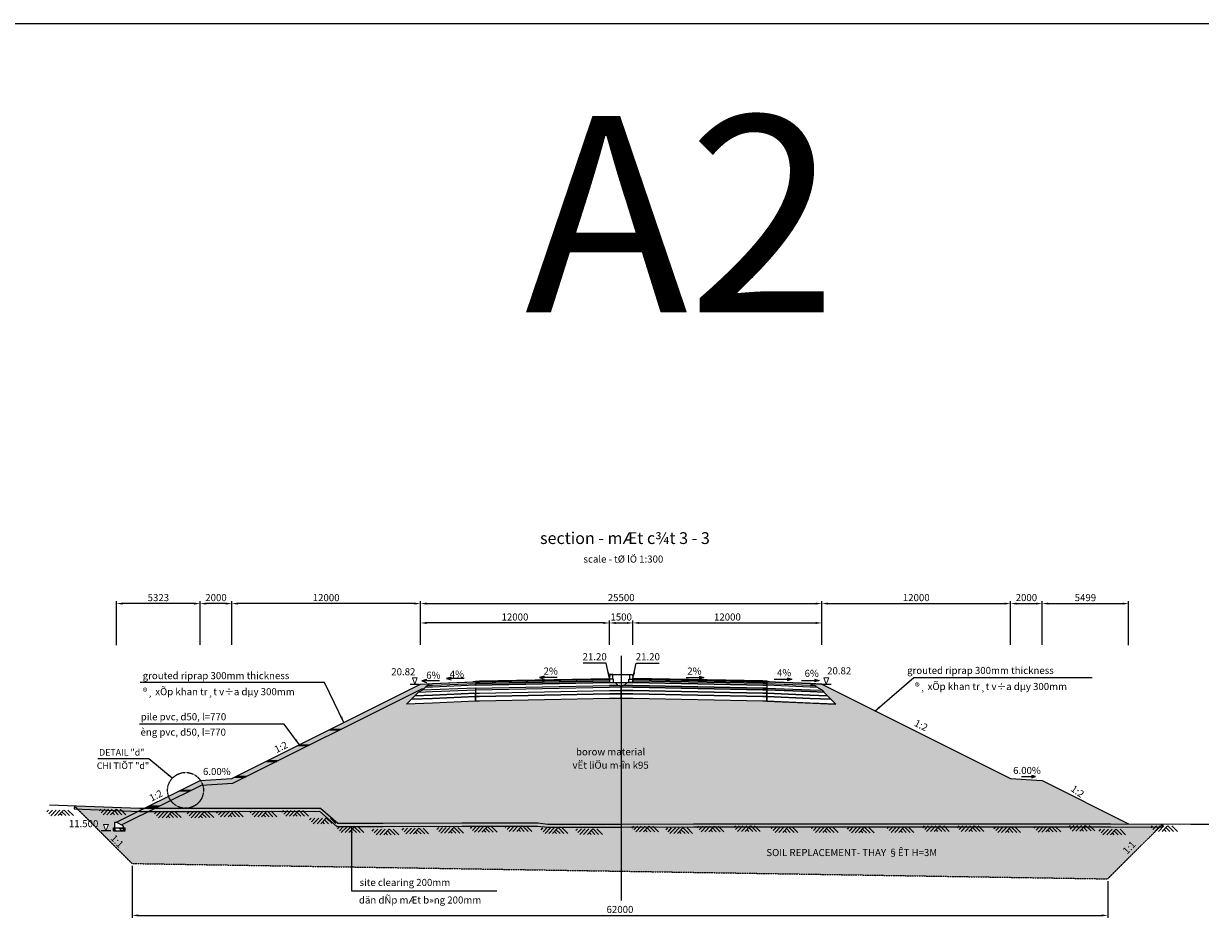
# Model space of a CAD drawing. Units: inches. Extents: x -1375146 to 59294, y -348294 to 131859.
# Drawn here: x -697267 to -622475, y -155453 to -97922 of the extents above; entities that cross this region are included whole.
import ezdxf
from ezdxf.enums import TextEntityAlignment as Align

# ---------------------------------------------------------------- set-up
doc = ezdxf.new("R2010")
doc.units = ezdxf.units.IN
doc.header["$LTSCALE"] = 0.004
doc.header["$MEASUREMENT"] = 0
for name, pattern in [('CENTER', [50.8, 31.75, -6.35, 6.35, -6.35]), ('DASHED', [0.75, 0.5, -0.25]), ('HIDDEN', [9.525, 6.35, -3.175]), ('HIDDEN2', [0.1875, 0.125, -0.0625])]:
    doc.linetypes.add(name, pattern=pattern)
for name, color, linetype in [('1', 1, 'Continuous'), ('2', 2, 'HIDDEN'), ('3', 3, 'Continuous'), ('4', 4, 'Continuous'), ('8', 8, 'Continuous'), ('Dimension', 8, 'Continuous'), ('DUT1000', 6, 'HIDDEN'), ('HATCH1', 230, 'Continuous'), ('TALUY', 8, 'Continuous'), ('VolNpv', 7, 'Continuous'), ('XFG', 6, 'Continuous'), ('XGRIDFGT', 8, 'Continuous'), ('XTEMP', 7, 'Continuous')]:
    doc.layers.add(name, color=color, linetype=linetype)
doc.layers.add('XDATUM', color=6, linetype='Continuous', plot=False)
doc.styles.add('arial', font='arial.ttf')
doc.styles.add('ArialH', font='VHARIAL.TTF')
doc.styles.add('DSD', font='VHARIAL.TTF')
doc.styles.add('VNARIALH', font='VHARIAL.TTF')
doc.dimstyles.new('D275', dxfattribs={"dimscale": 275, "dimtxt": 1.5, "dimasz": 1.3, "dimexe": 0.5, "dimexo": 0.5, "dimgap": 0.5, "dimtad": 1, "dimdec": 0, "dimzin": 0, "dimdsep": 46, "dimtxsty": 'VNARIALH', "dimcen": 0.09, "dimdle": 1, "dimclrd": 8, "dimclre": 8, "dimclrt": 2, "dimadec": 1, "dimazin": 0, "dimtfac": 1, "dimtdec": 0, "dimtofl": 0, "dimtmove": 0, "dimatfit": 3, "dimfxl": 1, "dimtolj": 1, "dimtzin": 0, "dimarcsym": 0})
doc.dimstyles.new('D300', dxfattribs={"dimscale": 300, "dimtxt": 1.5, "dimasz": 1.3, "dimexe": 0.5, "dimexo": 0.5, "dimgap": 0.5, "dimtad": 1, "dimdec": 0, "dimzin": 0, "dimdsep": 46, "dimtxsty": 'VNARIALH', "dimcen": 0.09, "dimdle": 1, "dimclrd": 8, "dimclre": 8, "dimclrt": 2, "dimadec": 0, "dimazin": 0, "dimtfac": 1, "dimtdec": 0, "dimtix": 1, "dimtmove": 0, "dimatfit": 3, "dimfxl": 1, "dimtolj": 1, "dimtzin": 0, "dimarcsym": 0})
pattern_1 = [(37.5, (0, 0), (-12.59867, 385.36475), [0, -304, 0, -340, 0, -325]), (7.5, (0, 0), (353.95534, 564.4292), [0, -164, 0, -274, 0, -105]), (327.5, (-246, 0), (622.82837, 1.13181), [0, -100, 0, -360, 0, -470]), (317.5, (-246, 0), (601.22532, 175.5351), [0, -50, 0, -236, 0, -270])]

# ---------------------------------------------------------------- blocks, each defined once
blk = doc.blocks.new('grade')
for p, q in [((-0.45, 0), (0.45, 0)), ((0.45, 0), (0.208, -0.073)), ((0.211, 0.072), (0.45, 0))]:
    blk.add_line(p, q)
blk = doc.blocks.new('21')
at = {"layer": 'HATCH1'}
for p, q in [((-704, -237), (-478, 0)), ((-581, -360), (-239, 0)), ((-341, -359), (0, 0)), ((-101, -358), (239, 0)), ((-827, -115), (-718, 0)), ((139, -357), (16, -235)), ((379, -356), (133, -112)), ((619, -355), (262, -1)), ((859, -354), (502, 0))]:
    blk.add_line(p, q, dxfattribs=at)
blk = doc.blocks.new('*D134')
at = {"layer": '3', "color": 8, "lineweight": -2, "transparency": 16777216}
for p, q in [((-660037, -137418), (-660037, -135881)), ((-659647, -136031), (-658927, -136031)), ((-658537, -137418), (-658537, -135881))]:
    blk.add_line(p, q, dxfattribs=at)
at = {"layer": '3', "color": 8, "transparency": 16777216}
for points in [[(-659647, -135966), (-659647, -136096), (-660037, -136031)], [(-658927, -135966), (-658927, -136096), (-658537, -136031)]]:
    blk.add_solid(points, dxfattribs=at)
at = {"layer": 'DEFPOINTS', "color": 0, "transparency": 16777216}
for p in [(-658537, -136031), (-660037, -137568), (-658537, -137568)]:
    blk.add_point(p, dxfattribs=at)
at = {"layer": '3', "color": 2, "transparency": 16777216, "insert": (-659287, -135651), "char_height": 450, "attachment_point": 5, "style": 'VNARIALH'}
blk.add_mtext('\\A1;1500', dxfattribs=at)
blk = doc.blocks.new('*D135')
at = {"layer": '3', "color": 8, "lineweight": -2, "transparency": 16777216}
for p, q in [((-658537, -137418), (-658537, -135881)), ((-658147, -136031), (-646927, -136031)), ((-646537, -137418), (-646537, -135881))]:
    blk.add_line(p, q, dxfattribs=at)
at = {"layer": '3', "color": 8, "transparency": 16777216}
for points in [[(-658147, -135966), (-658147, -136096), (-658537, -136031)], [(-646927, -135966), (-646927, -136096), (-646537, -136031)]]:
    blk.add_solid(points, dxfattribs=at)
at = {"layer": 'DEFPOINTS', "color": 0, "transparency": 16777216}
for p in [(-646537, -136031), (-658537, -137568), (-646537, -137568)]:
    blk.add_point(p, dxfattribs=at)
at = {"layer": '3', "color": 2, "transparency": 16777216, "insert": (-652537, -135651), "char_height": 450, "attachment_point": 5, "style": 'VNARIALH'}
blk.add_mtext('\\A1;12000', dxfattribs=at)
blk = doc.blocks.new('*D136')
at = {"layer": '3', "color": 8, "lineweight": -2, "transparency": 16777216}
for p, q in [((-646537, -137418), (-646537, -134649)), ((-646147, -134799), (-634927, -134799)), ((-634537, -137418), (-634537, -134649))]:
    blk.add_line(p, q, dxfattribs=at)
at = {"layer": '3', "color": 8, "transparency": 16777216}
for points in [[(-646147, -134734), (-646147, -134864), (-646537, -134799)], [(-634927, -134734), (-634927, -134864), (-634537, -134799)]]:
    blk.add_solid(points, dxfattribs=at)
at = {"layer": 'DEFPOINTS', "color": 0, "transparency": 16777216}
for p in [(-634537, -134799), (-646537, -137568), (-634537, -137568)]:
    blk.add_point(p, dxfattribs=at)
at = {"layer": '3', "color": 2, "transparency": 16777216, "insert": (-640537, -134419), "char_height": 450, "attachment_point": 5, "style": 'VNARIALH'}
blk.add_mtext('\\A1;12000', dxfattribs=at)
blk = doc.blocks.new('*D137')
at = {"layer": '3', "color": 8, "lineweight": -2, "transparency": 16777216}
for p, q in [((-634537, -137418), (-634537, -134649)), ((-634147, -134799), (-632927, -134799)), ((-632537, -137418), (-632537, -134649))]:
    blk.add_line(p, q, dxfattribs=at)
at = {"layer": '3', "color": 8, "transparency": 16777216}
for points in [[(-634147, -134734), (-634147, -134864), (-634537, -134799)], [(-632927, -134734), (-632927, -134864), (-632537, -134799)]]:
    blk.add_solid(points, dxfattribs=at)
at = {"layer": 'DEFPOINTS', "color": 0, "transparency": 16777216}
for p in [(-632537, -134799), (-634537, -137568), (-632537, -137568)]:
    blk.add_point(p, dxfattribs=at)
at = {"layer": '3', "color": 2, "transparency": 16777216, "insert": (-633537, -134419), "char_height": 450, "attachment_point": 5, "style": 'VNARIALH'}
blk.add_mtext('\\A1;2000', dxfattribs=at)
blk = doc.blocks.new('*D138')
at = {"layer": '3', "color": 8, "lineweight": -2, "transparency": 16777216}
for p, q in [((-632537, -137418), (-632537, -134649)), ((-632147, -134799), (-627428, -134799)), ((-627038, -137437), (-627038, -134649))]:
    blk.add_line(p, q, dxfattribs=at)
at = {"layer": '3', "color": 8, "transparency": 16777216}
for points in [[(-632147, -134734), (-632147, -134864), (-632537, -134799)], [(-627428, -134734), (-627428, -134864), (-627038, -134799)]]:
    blk.add_solid(points, dxfattribs=at)
at = {"layer": 'DEFPOINTS', "color": 0, "transparency": 16777216}
for p in [(-627038, -134799), (-632537, -137568), (-627038, -137587)]:
    blk.add_point(p, dxfattribs=at)
at = {"layer": '3', "color": 2, "transparency": 16777216, "insert": (-629788, -134419), "char_height": 450, "attachment_point": 5, "style": 'VNARIALH'}
blk.add_mtext('\\A1;5499', dxfattribs=at)
blk = doc.blocks.new('*D139')
at = {"layer": '3', "color": 8, "lineweight": -2, "transparency": 16777216}
for p, q in [((-672037, -137418), (-672037, -135881)), ((-660427, -136031), (-671647, -136031)), ((-660037, -137418), (-660037, -135881))]:
    blk.add_line(p, q, dxfattribs=at)
at = {"layer": '3', "color": 8, "transparency": 16777216}
for points in [[(-671647, -135966), (-671647, -136096), (-672037, -136031)], [(-660427, -135966), (-660427, -136096), (-660037, -136031)]]:
    blk.add_solid(points, dxfattribs=at)
at = {"layer": 'DEFPOINTS', "color": 0, "transparency": 16777216}
for p in [(-672037, -136031), (-672037, -137568), (-660037, -137568)]:
    blk.add_point(p, dxfattribs=at)
at = {"layer": '3', "color": 2, "transparency": 16777216, "insert": (-666037, -135651), "char_height": 450, "attachment_point": 5, "style": 'VNARIALH'}
blk.add_mtext('\\A1;12000', dxfattribs=at)
blk = doc.blocks.new('*D140')
at = {"layer": '3', "color": 8, "lineweight": -2, "transparency": 16777216}
for p, q in [((-684037, -137418), (-684037, -134649)), ((-672427, -134799), (-683647, -134799)), ((-672037, -137418), (-672037, -134649))]:
    blk.add_line(p, q, dxfattribs=at)
at = {"layer": '3', "color": 8, "transparency": 16777216}
for points in [[(-683647, -134734), (-683647, -134864), (-684037, -134799)], [(-672427, -134734), (-672427, -134864), (-672037, -134799)]]:
    blk.add_solid(points, dxfattribs=at)
at = {"layer": 'DEFPOINTS', "color": 0, "transparency": 16777216}
for p in [(-684037, -134799), (-684037, -137568), (-672037, -137568)]:
    blk.add_point(p, dxfattribs=at)
at = {"layer": '3', "color": 2, "transparency": 16777216, "insert": (-678037, -134419), "char_height": 450, "attachment_point": 5, "style": 'VNARIALH'}
blk.add_mtext('\\A1;12000', dxfattribs=at)
blk = doc.blocks.new('*D141')
at = {"layer": '3', "color": 8, "lineweight": -2, "transparency": 16777216}
for p, q in [((-686037, -137418), (-686037, -134649)), ((-684427, -134799), (-685647, -134799)), ((-684037, -137418), (-684037, -134649))]:
    blk.add_line(p, q, dxfattribs=at)
at = {"layer": '3', "color": 8, "transparency": 16777216}
for points in [[(-685647, -134734), (-685647, -134864), (-686037, -134799)], [(-684427, -134734), (-684427, -134864), (-684037, -134799)]]:
    blk.add_solid(points, dxfattribs=at)
at = {"layer": 'DEFPOINTS', "color": 0, "transparency": 16777216}
for p in [(-686037, -134799), (-686037, -137568), (-684037, -137568)]:
    blk.add_point(p, dxfattribs=at)
at = {"layer": '3', "color": 2, "transparency": 16777216, "insert": (-685037, -134419), "char_height": 450, "attachment_point": 5, "style": 'VNARIALH'}
blk.add_mtext('\\A1;2000', dxfattribs=at)
blk = doc.blocks.new('*D142')
at = {"layer": '3', "color": 8, "lineweight": -2, "transparency": 16777216}
for p, q in [((-691360, -137442), (-691360, -134649)), ((-686427, -134799), (-690970, -134799)), ((-686037, -137418), (-686037, -134649))]:
    blk.add_line(p, q, dxfattribs=at)
at = {"layer": '3', "color": 8, "transparency": 16777216}
for points in [[(-690970, -134734), (-690970, -134864), (-691360, -134799)], [(-686427, -134734), (-686427, -134864), (-686037, -134799)]]:
    blk.add_solid(points, dxfattribs=at)
at = {"layer": 'DEFPOINTS', "color": 0, "transparency": 16777216}
for p in [(-691360, -134799), (-691360, -137592), (-686037, -137568)]:
    blk.add_point(p, dxfattribs=at)
at = {"layer": '3', "color": 2, "transparency": 16777216, "insert": (-688699, -134419), "char_height": 450, "attachment_point": 5, "style": 'VNARIALH'}
blk.add_mtext('\\A1;5323', dxfattribs=at)
blk = doc.blocks.new('*D143')
at = {"layer": '3', "color": 8, "lineweight": -2, "transparency": 16777216}
for p, q in [((-672037, -137418), (-672037, -134649)), ((-671647, -134799), (-646927, -134799)), ((-646537, -137418), (-646537, -134649))]:
    blk.add_line(p, q, dxfattribs=at)
at = {"layer": '3', "color": 8, "transparency": 16777216}
for points in [[(-671647, -134734), (-671647, -134864), (-672037, -134799)], [(-646927, -134734), (-646927, -134864), (-646537, -134799)]]:
    blk.add_solid(points, dxfattribs=at)
at = {"layer": 'DEFPOINTS', "color": 0, "transparency": 16777216}
for p in [(-646537, -134799), (-672037, -137568), (-646537, -137568)]:
    blk.add_point(p, dxfattribs=at)
at = {"layer": '3', "color": 2, "transparency": 16777216, "insert": (-659287, -134419), "char_height": 450, "attachment_point": 5, "style": 'VNARIALH'}
blk.add_mtext('\\A1;25500', dxfattribs=at)
blk = doc.blocks.new('3')
at = {"lineweight": 0}
for p, q in [((0.76, 2), (-0.76, 2)), ((-0.76, 2), (0, 0)), ((0, 0), (0.76, 2))]:
    blk.add_line(p, q, dxfattribs=at)
blk = doc.blocks.new('CD')
at = {"color": 2}
blk.add_line((-643865, 85306), (-643265, 85306), dxfattribs=at)
at = {"layer": '3', "xscale": -200, "yscale": 200}
blk.add_blockref('3', (-643565, 85306), dxfattribs=at)
blk = doc.blocks.new('*D289')
at = {"layer": '3', "color": 8, "lineweight": -2, "transparency": 16777216}
for p, q in [((-690364, -151472), (-690364, -154773)), ((-628364, -152449), (-628364, -154773)), ((-689974, -154623), (-628754, -154623))]:
    blk.add_line(p, q, dxfattribs=at)
at = {"layer": '3', "color": 8, "transparency": 16777216}
for points in [[(-689974, -154558), (-689974, -154688), (-690364, -154623)], [(-628754, -154558), (-628754, -154688), (-628364, -154623)]]:
    blk.add_solid(points, dxfattribs=at)
at = {"layer": 'DEFPOINTS', "color": 0, "transparency": 16777216}
for p in [(-690364, -151322), (-628364, -152299), (-628364, -154623)]:
    blk.add_point(p, dxfattribs=at)
at = {"layer": '3', "color": 2, "transparency": 16777216, "insert": (-659364, -154243), "char_height": 450, "attachment_point": 5, "style": 'VNARIALH'}
blk.add_mtext('\\A1;62000', dxfattribs=at)

msp = doc.modelspace()

# ---------------------------------------------------------------- hatches: boundary and pattern name
at = {"layer": '3'}
h = msp.add_hatch(dxfattribs=at)
h.set_pattern_fill('GRAVEL', color=8, scale=400, style=0)
h.set_pattern_definition([(228.0128, (288, 400), (-3199.9992929, -3600.0005366), [53.8144, -5327.6352]), (184.9697, (252, 360), (4800.0004206, 399.9965228), [92.3472, -9142.37]), (132.5104, (160, 352), (3999.9962873, -4400.00346955), [65.1152, -6446.4128]), (267.2737, (4, 252), (399.9984071, 8000.000118), [84.0952, -8325.4232]), (292.8337, (0, 168), (-2000.0039622, 4799.9985647), [82.462, -8163.7492]), (357.2737, (32, 92), (-8000.000118, 399.9984071), [84.0952, -8325.4232]), (37.6942, (116, 88), (-5200.00293825, -3999.99616206), [111.2116, -11009.9396]), (72.2553, (204, 156), (2800.00430508, 8799.9984925), [104.9952, -10394.5284]), (121.4296, (236, 256), (-3200.00329367, 5199.9980146), [84.38, -8353.6292]), (175.2364, (192, 328), (4400.0003785, -399.996613), [96.3328, -4720.3052]), (222.3974, (96, 336), (-4800.00294043, -4399.9968328), [124.5792, -12333.35]), (138.8141, (400, 248), (-2800.0011787, 2399.9989253), [42.5204, -4209.5376]), (171.4692, (368, 276), (5199.9993139, -800.003164), [80.8948, -8008.6044]), (225, (288, 288), (-4e-14, -400.00012), [56.5684, -509.1168]), (203.1986, (260, 336), (1999.9998923, 800.00053), [30.4632, -3015.846]), (291.8014, (232, 324), (-399.999964, 1200.000109), [43.0812, -2110.9848]), (30.9638, (248, 284), (1199.999209, 800.0009934), [69.9716, -2262.4092]), (161.5651, (308, 320), (800.000174, -399.999361), [50.5964, -1214.3148]), (16.3895, (0, 324), (4000.0008794, 1199.9970839), [70.88, -7017.138]), (70.3462, (68, 344), (-1599.9980989, -4400.0008542), [59.4644, -5886.9632]), (293.1986, (308, 400), (-800.00053, 1999.9998923), [60.926, -2985.3832]), (343.6105, (332, 344), (-4000.0008794, 1199.9970839), [70.88, -7017.138]), (339.444, (0, 76), (-2000.0007378, 799.9983986), [68.352, -3349.2496]), (294.7751, (64, 52), (-1999.9968757, 4400.0013687), [57.2712, -5669.8572]), (66.8014, (312, 0), (800.00053, 1999.9998923), [60.926, -2985.3832]), (17.354, (336, 56), (-5200.0008076, -1599.9978009), [67.0524, -6638.1696]), (69.444, (116, 0), (-799.9983986, -2000.0007378), [34.176, -3383.4256]), (101.3099, (288, 0), (-399.999053, 1600.000301), [20.396, -2019.2116]), (165.9638, (284, 20), (1200.000218, -399.999223), [82.462, -1566.78]), (186.009, (204, 40), (3999.99990036, 399.999727), [76.42, -7565.5692]), (303.6901, (248, 248), (-400.000534, 799.999823), [57.6888, -1384.5316]), (353.1572, (280, 200), (6799.9997462, -800.00319917), [100.7176, -9971.0252]), (60.9454, (380, 188), (-1600.0000109, -2800.0001538), [41.1824, -4077.0696]), (90, (400, 224), (-400, 400), [24, -376]), (120.2564, (196, 52), (1599.9979547, -2800.0009823), [55.5696, -5501.408]), (48.0128, (168, 100), (3199.9992929, 3600.0005366), [107.6288, -5273.8208]), (0, (240, 180), (400, 400), [104, -296]), (325.3048, (344, 180), (-3999.9977036, 2800.0034438), [63.2456, -6261.3096]), (254.0546, (396, 144), (-399.9999557, -1600.0000507), [58.2408, -2853.8032]), (207.646, (380, 88), (-7599.99832287, -4000.00308527), [94.826, -9387.7896]), (175.4261, (296, 44), (-5200.00022332, 399.99792046), [100.3196, -9931.6296])])
h.paths.add_polyline_path([(-671958.1, -140223.2), (-671811.2, -140214.4), (-671491.5, -139894.7), (-672037.4, -139927.5), (-684037.4, -145927.5), (-686037.4, -146047.5), (-689584.6, -147811.9), (-688911, -147811.9), (-685958.5, -146343.3), (-683958.1, -146223.2)])
h.paths.add_polyline_path([(-688911, -147811.9), (-689584.6, -147811.9), (-691359.9, -148694.9), (-691041.7, -148871.7)])
h = msp.add_hatch(dxfattribs=at)
h.set_pattern_fill('AR-SAND', color=8, scale=200, style=0)
h.set_pattern_definition(pattern_1)
h.paths.add_polyline_path([(-659287.4, -140827.5), (-660037.4, -140842.5), (-668287.4, -141007.5), (-668537.4, -141012.5), (-671287.4, -141122.5), (-672928.8, -141188.1), (-672616.3, -140875.6), (-672397.5, -140656.9), (-672168.4, -140427.7), (-671903.9, -140307.1), (-671811.2, -140214.4), (-671958.1, -140223.2), (-683958.1, -146223.2), (-685958.5, -146343.3), (-688911, -147811.9), (-684287.4, -147811.9), (-678387.4, -147801.9), (-677287.4, -148761.9), (-674407.4, -148761.9), (-669387.4, -148741.9), (-664587.4, -148741.9), (-663947.4, -148811.9), (-659287.4, -148811.9)])
h.paths.add_polyline_path([(-632537.4, -146047.5), (-634537.4, -145927.5), (-646537.4, -139927.5), (-647195.3, -139888), (-647149.8, -139988), (-646983.4, -139994.6), (-646858.4, -140119.6), (-646521, -140313.1), (-646406.4, -140427.7), (-646177.3, -140656.9), (-645958.5, -140875.6), (-645646, -141188.1), (-647287.4, -141122.5), (-650037.4, -141012.5), (-650287.4, -141007.5), (-658537.4, -140842.5), (-659287.4, -140827.5), (-659287.4, -148811.9), (-654687.4, -148801.9), (-649787.4, -148801.9), (-645077.4, -148791.9), (-639787.4, -148791.9), (-637277.4, -148801.9), (-632687.4, -148801.9), (-628167.4, -148791.9), (-627038.1, -148798.5)])
h.paths.add_polyline_path([(-662555.7, -145605.1), (-656022.6, -145605.1), (-656022.6, -144555.7), (-662555.7, -144555.7)], flags=9)
h.paths.add_polyline_path([(-662765.7, -144571.1), (-655861.5, -144571.1), (-655861.5, -143872.6), (-662765.7, -143872.6)], flags=9)
h = msp.add_hatch(dxfattribs=at)
h.set_pattern_fill('AR-SAND', color=8, scale=200, style=0)
h.set_pattern_definition(pattern_1)
h.paths.add_polyline_path([(-624876.8, -148811.3), (-628167.4, -148791.9), (-632687.4, -148801.9), (-637277.4, -148801.9), (-639787.4, -148791.9), (-645077.4, -148791.9), (-649787.4, -148801.9), (-654687.4, -148801.9), (-659287.4, -148811.9), (-659287.4, -151811.7), (-628364.4, -152298.9)])
h.paths.add_polyline_path([(-659287.4, -148811.9), (-663947.4, -148811.9), (-664587.4, -148741.9), (-669387.4, -148741.9), (-674407.4, -148761.9), (-677287.4, -148761.9), (-678387.4, -147801.9), (-684287.4, -147811.9), (-688911, -147811.9), (-691041.7, -148871.7), (-690909.9, -148944.9), (-690909.9, -149044.9), (-690809.9, -149044.9), (-690809.9, -149244.9), (-691559.9, -149244.9), (-691559.9, -149044.9), (-691459.9, -149044.9), (-691459.9, -148694.9), (-691359.9, -148694.9), (-689584.6, -147811.9), (-689887.4, -147811.9), (-694033.8, -147652.7), (-690364.4, -151322.1), (-659287.4, -151811.7)])
h.paths.add_polyline_path([(-692026.9, -149244.9), (-692179.1, -148844.9), (-691874.7, -148844.9)], flags=16)
h.paths.add_polyline_path([(-650224, -151021.5), (-638216.7, -151021.5), (-638216.7, -150053.7), (-650224, -150053.7)], flags=24)
h.paths.add_polyline_path([(-694501.6, -149136.4), (-692349.1, -149136.4), (-692349.1, -148447.2), (-694501.6, -148447.2)], flags=9)
h.paths.add_polyline_path([(-691943.5, -149736.8), (-691180.1, -150528.6), (-690692.2, -150058.1), (-691455.6, -149266.4)], flags=24)
at = {"layer": '8'}
h = msp.add_hatch(dxfattribs=at)
h.set_pattern_fill('GRAVEL', color=256, scale=600, style=0)
h.set_pattern_definition([(311.9872, (-1209348.745, -180114.48), (4799.9989393, -5400.000805), [80.7216, -7991.4528]), (355.0303, (-1209294.745, -180174.478), (-7200.0006309, 599.9947842), [138.5208, -13713.555]), (47.4896, (-1209156.745, -180186.478), (-5999.994431, -6600.0052043), [97.6728, -9669.6192]), (272.7263, (-1208922.745, -180336.478), (-599.9976106, 12000.000177), [126.1428, -12488.1348]), (247.1663, (-1208916.745, -180462.478), (3000.0059433, 7199.997847), [123.693, -12245.6238]), (182.7263, (-1208964.745, -180576.478), (12000.000177, 599.9976106), [126.1428, -12488.1348]), (142.3058, (-1209090.745, -180582.478), (7800.0044074, -5999.9942431), [166.8174, -16514.9094]), (107.7447, (-1209222.745, -180480.478), (-4200.0064576, 13199.9977387), [157.4928, -15591.7926]), (58.5704, (-1209270.745, -180330.478), (4800.0049405, 7799.9970219), [126.57, -12530.4438]), (4.7636, (-1209204.745, -180222.48), (-6600.000568, -599.9949196), [144.4992, -7080.4578]), (317.6026, (-1209060.745, -180210.478), (7200.00441064, -6599.9952492), [186.8688, -18500.025]), (41.1859, (-1209516.745, -180342.48), (4200.001768, 3599.998388), [63.7806, -6314.3064]), (8.5308, (-1209468.745, -180300.478), (-7799.9989709, -1200.004746), [121.3422, -12012.9066]), (315, (-1209348.74, -180282.48), (9e-14, -600.0002), [84.8526, -763.6752]), (336.8014, (-1209306.745, -180210.48), (-2999.999838, 1200.000795), [45.6948, -4523.769]), (248.1986, (-1209264.74, -180228.48), (599.999946, 1800.000164), [64.6218, -3166.4772]), (149.0362, (-1209288.74, -180288.48), (-1799.998813, 1200.00149), [104.9574, -3393.6138]), (18.4349, (-1209378.74, -180234.48), (-1200.00026, -599.99904), [75.8946, -1821.4722]), (163.6105, (-1208916.745, -180228.478), (-6000.001319, 1799.995626), [106.32, -10525.707]), (109.6538, (-1209018.745, -180198.48), (2399.9971484, -6600.0012814), [89.1966, -8830.4448]), (246.8014, (-1209378.745, -180114.48), (1200.000795, 2999.999838), [91.389, -4478.0748]), (196.3895, (-1209414.745, -180198.478), (6000.001319, 1799.995626), [106.32, -10525.707]), (200.556, (-1208916.745, -180600.48), (3000.001107, 1199.997598), [102.528, -5023.8744]), (245.2249, (-1209012.745, -180636.48), (2999.9953135, 6600.002053), [85.9068, -8504.7858]), (113.1986, (-1209384.745, -180714.48), (-1200.000795, 2999.999838), [91.389, -4478.0748]), (162.646, (-1209420.745, -180630.478), (7800.0012115, -2399.9967014), [100.5786, -9957.2544]), (110.556, (-1209090.745, -180714.48), (1199.997598, -3000.001107), [51.264, -5075.1384]), (78.6901, (-1209348.74, -180714.48), (599.99858, 2400.000451), [30.594, -3028.8174]), (14.0362, (-1209342.74, -180684.48), (-1800.000328, -599.998834), [123.693, -2350.17]), (353.991, (-1209222.745, -180654.478), (-5999.9998505, 599.9995905), [114.63, -11348.3538]), (236.3099, (-1209288.74, -180342.48), (600.0008, 1199.999735), [86.5332, -2076.7974]), (186.8428, (-1209336.745, -180414.478), (-10199.9996193, -1200.0047988), [151.0764, -14956.5378]), (119.0546, (-1209486.745, -180432.48), (2400.000016, -4200.000231), [61.7736, -6115.6044]), (90, (-1209516.74, -180378.5), (600, 600), [36, -564]), (59.7436, (-1209210.745, -180636.48), (-2399.996932, -4200.0014735), [83.3544, -8252.112]), (131.9872, (-1209168.745, -180564.48), (-4799.9989393, 5400.000805), [161.4432, -7910.7312]), (180, (-1209276.74, -180444.5), (-600, 600), [156, -444]), (214.6952, (-1209432.745, -180444.478), (5999.9965554, 4200.0051658), [94.8684, -9391.9644]), (285.9454, (-1209510.745, -180498.48), (599.999934, -2400.000076), [87.3612, -4280.7048]), (332.354, (-1209486.745, -180582.478), (11399.9974843, -6000.0046279), [142.239, -14081.6844]), (4.5739, (-1209360.745, -180648.478), (7800.000335, 599.9968807), [150.4794, -14897.4444])])
h.paths.add_polyline_path([(-691559.9, -149244.9), (-691559.9, -149044.9), (-690809.9, -149044.9), (-690809.9, -149244.9)])

# ---------------------------------------------------------------- linework, layer by layer
msp.add_line((-650037.4, -141012.5), (-645646, -141188.1))
at = {"color": 2, "linetype": 'DASHED', "ltscale": 1000}
msp.add_circle((-686972.3, -146672.7), 1138.7, dxfattribs=at)
at = {"layer": '1', "linetype": 'CENTER', "ltscale": 30}
msp.add_line((-659287.4, -138130), (-659287.4, -153691.2), dxfattribs=at)
msp.add_line((-659287.4, -138130), (-659287.4, -153691.2), dxfattribs=at)
at = {"layer": '2', "linetype": 'HIDDEN2', "ltscale": 1750}
for p, q in [((-690364.4, -151322.1), (-694033.8, -147652.7)), ((-628364.4, -152298.9), (-624876.8, -148811.3)), ((-690364.4, -151322.1), (-628364.4, -152298.9))]:
    msp.add_line(p, q, dxfattribs=at)
at = {"layer": '3'}
for p, q in [((-659677.5, -139815.3), (-658897.3, -139815.3)), ((-677837.4, -142827.5), (-677166.6, -142827.5)), ((-677737.4, -142777.5), (-677066.6, -142777.5)), ((-679837.4, -143827.5), (-679166.6, -143827.5)), ((-679737.4, -143777.5), (-679066.6, -143777.5)), ((-681837.4, -144827.5), (-681166.6, -144827.5)), ((-681737.4, -144777.5), (-681066.6, -144777.5)), ((-683837.4, -145827.5), (-683166.6, -145827.5)), ((-683737.4, -145777.5), (-683066.6, -145777.5)), ((-687384.6, -146711.9), (-686713.8, -146711.9)), ((-687284.6, -146661.9), (-686613.8, -146661.9)), ((-689384.6, -147711.9), (-688713.8, -147711.9)), ((-689284.6, -147661.9), (-688613.8, -147661.9))]:
    msp.add_line(p, q, dxfattribs=at)
at = {"layer": '3', "color": 7}
for p, q in [((-671903.9, -140307.1), (-672168.4, -140427.7)), ((-668537.4, -140172.5), (-668537.4, -140282.3)), ((-647149.8, -139988), (-647195.3, -139888))]:
    msp.add_line(p, q, dxfattribs=at)
at = {"layer": '3'}
msp.add_lwpolyline([(-744341.2, -97922.2), (-554545.7, -97922.2), (-554545.7, -348294.2), (-744341.2, -348294.2)], close=True, dxfattribs=at)
at = {"layer": '3', "flags": 128}
for points in [[(-695617.4, -147591.9), (-689887.4, -147811.9), (-684287.4, -147811.9), (-678387.4, -147801.9), (-677287.4, -148761.9), (-674407.4, -148761.9), (-669387.4, -148741.9), (-664587.4, -148741.9), (-663947.4, -148811.9), (-659287.4, -148811.9), (-654687.4, -148801.9), (-649787.4, -148801.9), (-645077.4, -148791.9), (-639787.4, -148791.9), (-637277.4, -148801.9), (-632687.4, -148801.9), (-628167.4, -148791.9), (-623087.4, -148821.9), (-620653.2, -148821.9)], [(-694033.8, -147652.7), (-694041.5, -147852.5), (-689891.2, -148011.9), (-684287.2, -148011.9), (-678462.2, -148002), (-677362.4, -148961.9), (-674407, -148961.9), (-669387, -148941.9), (-664598.3, -148941.9), (-663958.3, -149011.9), (-659287.2, -149011.9), (-654687.2, -149001.9), (-649787.2, -149001.9), (-645077.2, -148991.9), (-639787.8, -148991.9), (-637277.8, -149001.9), (-632687.2, -149001.9), (-628167.8, -148991.9), (-624878, -149011.3), (-624876.8, -148811.3)]]:
    msp.add_lwpolyline(points, dxfattribs=at)
at = {"layer": 'DUT1000', "linetype": 'ByBlock'}
for p, q in [((-691459.9, -149044.9), (-691459.9, -148694.9)), ((-691459.9, -148694.9), (-691359.9, -148694.9)), ((-690909.9, -148944.9), (-691359.9, -148694.9)), ((-691559.9, -149044.9), (-690809.9, -149044.9)), ((-691559.9, -149244.9), (-691559.9, -149044.9)), ((-691559.9, -149244.9), (-690809.9, -149244.9)), ((-690909.9, -149044.9), (-690909.9, -148944.9)), ((-690809.9, -149244.9), (-690809.9, -149044.9))]:
    msp.add_line(p, q, dxfattribs=at)
at = {"layer": 'VolNpv'}
for p, q in [((-660037.4, -139702.5), (-668537.4, -139872.5)), ((-668537.4, -139872.5), (-660037.4, -139702.5)), ((-660037.4, -139822.5), (-668537.4, -139992.5)), ((-668537.4, -139992.5), (-660037.4, -139822.5)), ((-668287.4, -139767.5), (-660037.4, -139602.5)), ((-668287.4, -139767.5), (-660037.4, -139602.5)), ((-660037.4, -139822.5), (-659677.5, -139815.3)), ((-660037.4, -139822.5), (-659677.5, -139815.3)), ((-659677.5, -139815.3), (-659501, -139991.7)), ((-659677.5, -139815.3), (-659501, -139991.7)), ((-671491.5, -139894.7), (-671903.9, -140307.1)), ((-668537.4, -140172.5), (-671903.9, -140307.1)), ((-668537.4, -140172.5), (-660037.4, -140002.5)), ((-668537.4, -140282.5), (-660037.4, -140112.5)), ((-660037.4, -140002.5), (-659401, -139989.7)), ((-659501, -139991.7), (-660037.4, -140002.5)), ((-659293.2, -140097.6), (-660037.4, -140112.5)), ((-660037.4, -140112.5), (-659293.2, -140097.6)), ((-659401, -139989.7), (-659293.2, -140097.6)), ((-659293.2, -140097.6), (-659293.2, -140317.6)), ((-659293.2, -140097.6), (-659293.2, -140317.6)), ((-646521, -140313.1), (-646858.4, -140119.6))]:
    msp.add_line(p, q, dxfattribs=at)
for points in [[(-650037.4, -139772.5), (-650037.4, -139772.5), (-650037.4, -139872.5), (-650037.4, -139872.5), (-650037.4, -139992.5), (-650037.4, -139992.5), (-650037.4, -140172.5), (-650037.4, -140172.5), (-650037.4, -140282.5), (-650037.4, -140282.5), (-650037.4, -140502.5), (-650037.4, -140502.5), (-650037.4, -140712.5), (-650037.4, -140712.5), (-650037.4, -141012.5), (-650037.4, -141012.5), (-650287.4, -141007.5), (-658537.4, -140842.5), (-659281.6, -140827.6), (-659281.6, -140527.6), (-659281.6, -140527.6), (-659281.6, -140317.6), (-659281.6, -140317.6), (-659281.6, -140097.6), (-659281.6, -140097.6), (-659173.8, -139989.7), (-659073.8, -139991.7), (-658897.3, -139815.3), (-658537.4, -139822.5), (-658537.4, -139702.5), (-658537.4, -139702.5), (-658537.4, -139602.5), (-658537.4, -139602.5), (-658537.4, -139602.5), (-650287.4, -139767.5), (-650037.4, -139772.5), (-650037.4, -139772.5)], [(-650037.4, -139992.5), (-650037.4, -140172.5), (-650037.4, -140172.5), (-650287.4, -140167.5), (-658537.4, -140002.5), (-659073.8, -139991.7), (-658897.3, -139815.3), (-658537.4, -139822.5), (-650287.4, -139987.5), (-650037.4, -139992.5), (-650037.4, -139992.5)], [(-650037.4, -139772.5), (-650037.4, -139872.5), (-650037.4, -139872.5), (-650287.4, -139867.5), (-658537.4, -139702.5), (-658537.4, -139702.5), (-658537.4, -139602.5), (-658537.4, -139602.5), (-650287.4, -139767.5), (-650037.4, -139772.5), (-650037.4, -139772.5)], [(-650037.4, -139872.5), (-650037.4, -139992.5), (-650037.4, -139992.5), (-650287.4, -139987.5), (-658537.4, -139822.5), (-658537.4, -139822.5), (-658537.4, -139702.5), (-658537.4, -139702.5), (-650287.4, -139867.5), (-650037.4, -139872.5), (-650037.4, -139872.5)], [(-668537.4, -140502.5), (-668537.4, -140712.5), (-668537.4, -140712.5), (-671287.4, -140822.5), (-672616.3, -140875.6), (-672397.5, -140656.9), (-671287.4, -140612.5), (-668537.4, -140502.5), (-668537.4, -140502.5)], [(-668537.4, -140282.5), (-668537.4, -140502.5), (-668537.4, -140502.5), (-671287.4, -140612.5), (-672397.5, -140656.9), (-672168.4, -140427.7), (-671287.4, -140392.5), (-668537.4, -140282.5), (-668537.4, -140282.5)], [(-668537.4, -139872.5), (-668537.4, -139992.5), (-668537.4, -139992.5), (-671287.4, -140102.5), (-671716.4, -140119.6), (-671591.4, -139994.6), (-671287.4, -139982.5), (-668537.4, -139872.5), (-668537.4, -139872.5)], [(-659293.2, -140317.6), (-659293.2, -140527.6), (-660037.4, -140542.5), (-668287.4, -140707.5), (-668537.4, -140712.5), (-668537.4, -140712.5), (-668537.4, -140502.5), (-668537.4, -140502.5), (-668287.4, -140497.5), (-660037.4, -140332.5), (-659293.2, -140317.6)], [(-659293.2, -140527.6), (-659293.2, -140827.6), (-660037.4, -140842.5), (-668287.4, -141007.5), (-668537.4, -141012.5), (-668537.4, -141012.5), (-668537.4, -140712.5), (-668537.4, -140712.5), (-668287.4, -140707.5), (-660037.4, -140542.5), (-659293.2, -140527.6)], [(-650037.4, -140172.5), (-650037.4, -140282.5), (-650037.4, -140282.5), (-650287.4, -140277.5), (-658537.4, -140112.5), (-659281.6, -140097.6), (-659173.8, -139989.7), (-658537.4, -140002.5), (-650287.4, -140167.5), (-650037.4, -140172.5), (-650037.4, -140172.5)], [(-650037.4, -140282.5), (-650037.4, -140502.5), (-650037.4, -140502.5), (-650287.4, -140497.5), (-658537.4, -140332.5), (-659281.6, -140317.6), (-659281.6, -140097.6), (-658537.4, -140112.5), (-650287.4, -140277.5), (-650037.4, -140282.5), (-650037.4, -140282.5)], [(-650037.4, -140502.5), (-650037.4, -140712.5), (-650037.4, -140712.5), (-650287.4, -140707.5), (-658537.4, -140542.5), (-659281.6, -140527.6), (-659281.6, -140317.6), (-658537.4, -140332.5), (-650287.4, -140497.5), (-650037.4, -140502.5), (-650037.4, -140502.5)], [(-650037.4, -140712.5), (-650037.4, -141012.5), (-650037.4, -141012.5), (-650287.4, -141007.5), (-658537.4, -140842.5), (-659281.6, -140827.6), (-659281.6, -140527.6), (-658537.4, -140542.5), (-650287.4, -140707.5), (-650037.4, -140712.5), (-650037.4, -140712.5)], [(-646983.4, -139994.6), (-646858.4, -140119.6), (-647287.4, -140102.5), (-650037.4, -139992.5), (-650037.4, -139992.5), (-650037.4, -139872.5), (-650037.4, -139872.5), (-647287.4, -139982.5), (-646983.4, -139994.6)], [(-646521, -140313.1), (-646406.4, -140427.7), (-647287.4, -140392.5), (-650037.4, -140282.5), (-650037.4, -140282.5), (-650037.4, -140172.5), (-650037.4, -140172.5), (-647287.4, -140282.5), (-646521, -140313.1)], [(-646406.4, -140427.7), (-646177.3, -140656.9), (-647287.4, -140612.5), (-650037.4, -140502.5), (-650037.4, -140502.5), (-650037.4, -140282.5), (-650037.4, -140282.5), (-647287.4, -140392.5), (-646406.4, -140427.7)], [(-646177.3, -140656.9), (-645958.5, -140875.6), (-647287.4, -140822.5), (-650037.4, -140712.5), (-650037.4, -140712.5), (-650037.4, -140502.5), (-650037.4, -140502.5), (-647287.4, -140612.5), (-646177.3, -140656.9)], [(-668537.4, -140712.5), (-668537.4, -141012.5), (-668537.4, -141012.5), (-671287.4, -141122.5), (-672928.8, -141188.1), (-672616.3, -140875.6), (-671287.4, -140822.5), (-668537.4, -140712.5), (-668537.4, -140712.5)], [(-645958.5, -140875.6), (-645646, -141188.1), (-647287.4, -141122.5), (-650037.4, -141012.5), (-650037.4, -141012.5), (-650037.4, -140712.5), (-650037.4, -140712.5), (-647287.4, -140822.5), (-645958.5, -140875.6)]]:
    msp.add_lwpolyline(points, dxfattribs=at)
at = {"layer": 'XDATUM', "color": 7}
for p, q in [((-671287.4, -139882.5), (-668537.4, -139772.5)), ((-668537.4, -139772.5), (-668287.4, -139767.5)), ((-668287.4, -139767.5), (-660037.4, -139602.5)), ((-660037.4, -139602.5), (-660037.4, -139822.5)), ((-658537.4, -139822.5), (-658537.4, -139602.5)), ((-658537.4, -139602.5), (-650287.4, -139767.5)), ((-650287.4, -139767.5), (-650037.4, -139772.5)), ((-650037.4, -139772.5), (-647287.4, -139882.5)), ((-672037.4, -139927.5), (-671287.4, -139882.5)), ((-672037.4, -139927.5), (-672037.4, -139927.5)), ((-647287.4, -139882.5), (-646537.4, -139927.5)), ((-646537.4, -139927.5), (-646537.4, -139927.5))]:
    msp.add_line(p, q, dxfattribs=at)
at = {"layer": 'XDATUM'}
for p, q in [((-660037.4, -139602.5), (-668287.4, -139767.5)), ((-650287.4, -139767.5), (-658537.4, -139602.5))]:
    msp.add_line(p, q, dxfattribs=at)
at = {"layer": 'XFG', "color": 3}
for p, q in [((-683958.1, -146223.2), (-671958.1, -140223.2)), ((-671958.1, -140223.2), (-671811.2, -140214.4)), ((-691041.7, -148871.7), (-685958.5, -146343.3)), ((-685958.5, -146343.3), (-683958.1, -146223.2))]:
    msp.add_line(p, q, dxfattribs=at)
msp.add_lwpolyline([(-691359.9, -148694.9), (-686037.4, -146047.5), (-684037.4, -145927.5), (-672037.4, -139927.5), (-671287.4, -139882.5), (-668707.9, -139779.3), (-668537.4, -139722.5), (-668287.4, -139717.5), (-660037.4, -139552.5), (-660007.4, -139302.5), (-659287.4, -139302.5), (-658567.4, -139302.5), (-658537.4, -139552.5), (-650287.4, -139717.5), (-650037.4, -139722.5), (-649866.9, -139779.3), (-647287.4, -139882.5), (-646537.4, -139927.5), (-634537.4, -145927.5), (-632537.4, -146047.5), (-627038.1, -148798.5)], dxfattribs=at)
at = {"layer": 'XTEMP'}
msp.add_line((-668287.4, -139767.5), (-660037.4, -139602.5), dxfattribs=at)
for points in [[(-671287.4, -139882.5), (-668537.4, -139772.5), (-668287.4, -139767.5), (-660037.4, -139602.5)], [(-671287.4, -139882.5), (-668537.4, -139772.5), (-668287.4, -139767.5), (-660037.4, -139602.5)], [(-668707.9, -139779.3), (-668537.4, -139722.5), (-668287.4, -139717.5), (-660037.4, -139552.5), (-660037.4, -139602.5), (-668287.4, -139767.5), (-668537.4, -139772.5), (-668707.9, -139779.3)], [(-660037.4, -139602.5), (-668287.4, -139767.5), (-668537.4, -139772.5), (-668707.9, -139779.3), (-668537.4, -139722.5), (-668287.4, -139717.5), (-660037.4, -139552.5), (-660037.4, -139602.5)], [(-659827.4, -139602.5), (-659827.4, -139302.5), (-660007.4, -139302.5), (-660037.4, -139552.5), (-660037.4, -139602.5)], [(-659777.4, -139602.5), (-660037.4, -139602.5), (-660037.4, -139822.5), (-659777.4, -139822.5), (-659777.4, -139602.5)], [(-659777.4, -139602.5), (-660037.4, -139602.5), (-660037.4, -139822.5), (-659777.4, -139822.5), (-659777.4, -139602.5)], [(-659827.4, -139302.5), (-659287.4, -139302.5)], [(-659287.4, -139302.5), (-658747.4, -139302.5)], [(-658797.4, -139602.5), (-658537.4, -139602.5), (-658537.4, -139822.5), (-658797.4, -139822.5), (-658797.4, -139602.5)], [(-658747.4, -139602.5), (-658747.4, -139302.5), (-658567.4, -139302.5), (-658537.4, -139552.5), (-658537.4, -139602.5)], [(-658537.4, -139602.5), (-650287.4, -139767.5), (-650037.4, -139772.5), (-649866.9, -139779.3), (-650037.4, -139722.5), (-650287.4, -139717.5), (-658537.4, -139552.5), (-658537.4, -139602.5)], [(-649866.9, -139779.3), (-650037.4, -139722.5), (-650287.4, -139717.5), (-658537.4, -139552.5), (-658537.4, -139602.5), (-650287.4, -139767.5), (-650037.4, -139772.5), (-649866.9, -139779.3)], [(-647287.4, -139882.5), (-650037.4, -139772.5), (-650287.4, -139767.5), (-658537.4, -139602.5)], [(-647287.4, -139882.5), (-650037.4, -139772.5), (-650287.4, -139767.5), (-658537.4, -139602.5)], [(-672037.4, -139927.5), (-671287.4, -139882.5)], [(-646537.4, -139927.5), (-647287.4, -139882.5)]]:
    msp.add_lwpolyline(points, dxfattribs=at)

# ---------------------------------------------------------------- block references
at = {"layer": '4', "xscale": -1000, "yscale": 1000, "zscale": 1000, "rotation": 180}
msp.add_blockref('grade', (-633406.2, -145797.9), dxfattribs=at)
at = {"layer": '4'}
for p in [(-694957, -147922.9), (-691629, -147865.5), (-688112, -148052.5), (-686039.1, -148052.5), (-684167.5, -147992.2), (-682034.2, -147992.2), (-680021.8, -147951.9), (-678270.9, -148434.5), (-676491.3, -149002.1), (-674277.6, -149142.8), (-672381.2, -149082.8), (-670167.5, -149042.6), (-668032.2, -148980.5), (-665827.8, -148926.1), (-663541.8, -149062.1), (-661337.4, -149116.5), (-657772.3, -148953.3), (-655605.5, -149062.5), (-653625.3, -148945.1), (-651309.6, -148928.3), (-648924, -148991.5), (-646365.9, -148991.5), (-644078.7, -149021.6), (-641550.7, -148991.5), (-639293.6, -148931.4), (-637096.7, -148931.4), (-634769.4, -148991.2), (-630044.5, -148901), (-628088.3, -149141.6), (-624801.1, -148930.4)]:
    msp.add_blockref('21', p, dxfattribs=at)
at = {"layer": '4', "color": 8}
msp.add_blockref('21', (-632211.3, -148961.2), dxfattribs=at)
at = {"layer": '8'}
for p in [(-28839.8, -225231.2), (-2688.1, -225234.4)]:
    msp.add_blockref('CD', p, dxfattribs=at)
at = {"layer": '8', "xscale": -1}
msp.add_blockref('CD', (-1335591.4, -234551.2), dxfattribs=at)
at = {"layer": 'XGRIDFGT', "yscale": 1250, "zscale": 1250}
for p, xscale in [((-671398.1, -139717.4), -1250), ((-669821.4, -139562.1), -1250), ((-663915.4, -139503.7), -1250), ((-654589.5, -139503.7), 1250), ((-648997.1, -139613.2), 1250), ((-647267.9, -139692), 1250)]:
    msp.add_blockref('grade', p, dxfattribs=dict(at, xscale=xscale))

# ---------------------------------------------------------------- texts
at = {"color": 6, "style": 'ArialH'}
msp.add_text('%%UA2', height=12500, dxfattribs=at).set_placement((-655493.5, -116291.1), align=Align.CENTER)
at = {"color": 4, "style": 'ArialH'}
for s, height, p in [('%%Usection - mÆt c¾t 3 - 3', 750, (-659049.8, -130636.2)), ('scale - tØ lÖ 1:300', 450, (-659147.3, -131967.7))]:
    msp.add_text(s, height=height, dxfattribs=at).set_placement(p, align=Align.MIDDLE_CENTER)
for s, height, p in [('grouted riprap 300mm thickness', 450, (-641116.5, -139273.2)), ('grouted riprap 300mm thickness', 450, (-689695, -139603.7)), ('®¸ xÕp khan tr¸t v÷a dµy 300mm', 450, (-640614, -140293.2)), ('®¸ xÕp khan tr¸t v÷a dµy 300mm', 450, (-689695, -140623.7)), ('pile pvc, d50, l=770 ', 450, (-689819, -142217.5)), ('èng pvc, d50, l=770 ', 450, (-689831.4, -143196.2)), ('DETAIL "d"', 412.5, (-692464, -144462.7)), ('borow material', 450, (-662159.8, -144447)), ('CHI TIÕT "d"', 412.5, (-692610.9, -145312.8)), ('vËt liÖu m\xadîn k95', 450, (-662380.8, -145298.2)), ('SOIL REPLACEMENT- THAY §ÊT H=3M', 450, (-650062.7, -150852.3)), ('site clearing 200mm', 450, (-675914.1, -152751.7)), ('dän dÑp mÆt b»ng 200mm', 450, (-675953.6, -153866.7))]:
    msp.add_text(s, height=height, dxfattribs=at).set_placement(p)
at = {"layer": '4', "style": 'DSD'}
for s, rotation, p in [('21.20', 360, (-660971.2, -138177.8)), ('1:2', 333.434949, (-640229.4, -142534.9)), ('1:2', 333.434949, (-640229.4, -142534.9)), ('1:2', 26.565051, (-680907.2, -143921.6)), ('1:2', 324.556953, (-630286.3, -146736.1)), ('1:2', 26.565051, (-688857.4, -147006.9)), ('1:1', 313.956001, (-691318.5, -149898.1)), ('1:1', 46.043999, (-627004.3, -150305.9))]:
    msp.add_text(s, height=450, rotation=rotation, dxfattribs=at).set_placement(p, align=Align.MIDDLE_CENTER)
for s, p in [('21.20', (-657595, -138177.8)), ('6.00%', (-684984.5, -145472.5)), ('6.00%', (-633499.7, -145408.8))]:
    msp.add_text(s, height=450, dxfattribs=at).set_placement(p, align=Align.MIDDLE_CENTER)
at = {"layer": 'Dimension', "color": 3, "style": 'arial'}
for s, p in [('20.82', (-673897.1, -139357.6)), ('20.82', (-646201.2, -139297.9)), ('11.500', (-694386.7, -149013.9))]:
    msp.add_text(s, height=450, dxfattribs=at).set_placement(p)
at = {"layer": 'XGRIDFGT', "style": 'VNARIALH'}
for s, p in [('4%%%', (-669728.1, -139282.2)), ('2%%%', (-663764.5, -139089.7)), ('2%%%', (-654631.6, -139089.7)), ('4%%%', (-648932, -139196.8)), ('6%%%', (-647178.2, -139234.4)), ('6%%%', (-671221, -139350.3))]:
    msp.add_text(s, height=450, dxfattribs=at).set_placement(p, align=Align.MIDDLE_CENTER)

# ---------------------------------------------------------------- dimensions: what is measured, and where the dimension line sits
at = {"layer": '3'}
for base, p1, p2, picture, middle in [((-691359.8982, -134799.2189), (-686037.3956, -137568.0585), (-691359.8982, -137591.5123), '*D142', (-688698.6469, -134419.3076)), ((-686037.4, -134799.2), (-684037.4, -137568.1), (-686037.4, -137568.1), '*D141', (-685037.4, -134419.5)), ((-684037.4, -134799.2), (-672037.4, -137568.1), (-684037.4, -137568.1), '*D140', (-678037.4, -134419.5)), ((-646537.4, -134799.2), (-672037.4, -137568.1), (-646537.4, -137568.1), '*D143', (-659287.4, -134419.5)), ((-634537.4, -134799.2), (-646537.4, -137568.1), (-634537.4, -137568.1), '*D136', (-640537.4, -134419.5)), ((-632537.4, -134799.2), (-634537.4, -137568.1), (-632537.4, -137568.1), '*D137', (-633537.4, -134419.5)), ((-627038.1, -134799.2), (-632537.4, -137568.1), (-627038.1, -137587), '*D138', (-629787.8, -134419.5)), ((-672037.4, -136030.8), (-660037.4, -137568.1), (-672037.4, -137568.1), '*D139', (-666037.4, -135651.1)), ((-646537.4, -136030.8), (-658537.4, -137568.1), (-646537.4, -137568.1), '*D135', (-652537.4, -135651.1)), ((-628364.4, -154623.2), (-690364.4, -151322.1), (-628364.4, -152298.9), '*D289', (-659364.4, -154243.5))]:
    dim = msp.add_linear_dim(base=base, p1=p1, p2=p2, dimstyle='D300', dxfattribs=at)
    dim.commit()
    dim.dimension.update_dxf_attribs({"geometry": picture, "text_midpoint": middle})
dim = msp.add_linear_dim(base=(-658537.4, -136030.8), p1=(-660037.4, -137568.1), p2=(-658537.4, -137568.1), dimstyle='D300', dxfattribs=at)
dim.commit()
dim.dimension.update_dxf_attribs({"geometry": '*D134', "text_midpoint": (-659287.4, -136030.8), "dimtype": 160})

# ---------------------------------------------------------------- leaders
for points in [[(-676904.2, -142360.8), (-678136.9, -139823.4), (-689865.5, -139823.4)], [(-643163.2, -141642.3), (-640690.2, -139492.9), (-629348.7, -139492.9)], [(-676424.5, -148961.9), (-676422.7, -153066.4), (-667198.6, -153066.4)]]:
    msp.add_leader(points, dimstyle='D300', override={"dimgap": 0.5, "dimtad": 0})
at = {"layer": '4'}
for points in [[(-660037.4, -139552.5), (-660237, -138581.2), (-661698.5, -138581.2)], [(-658537.4, -139552.5), (-658334.4, -138581.2), (-656872.9, -138581.2)]]:
    msp.add_leader(points, dimstyle='D300', override={"dimgap": 0.5, "dimtad": 0}, dxfattribs=at)
at = {"layer": 'DUT1000', "linetype": 'ByBlock'}
msp.add_leader([(-679737.4, -143777.5), (-680701.7, -142466.9), (-689904.8, -142466.9)], dimstyle='D300', dxfattribs=at)
at = {"layer": 'TALUY'}
msp.add_leader([(-687814.4, -145906.2), (-689297.7, -144662.3), (-692549, -144662.3)], dimstyle='D275', override={"dimgap": 0.5, "dimtad": 0, "dimarcsym": 2}, dxfattribs=at)

doc.saveas('drawing.dxf')
